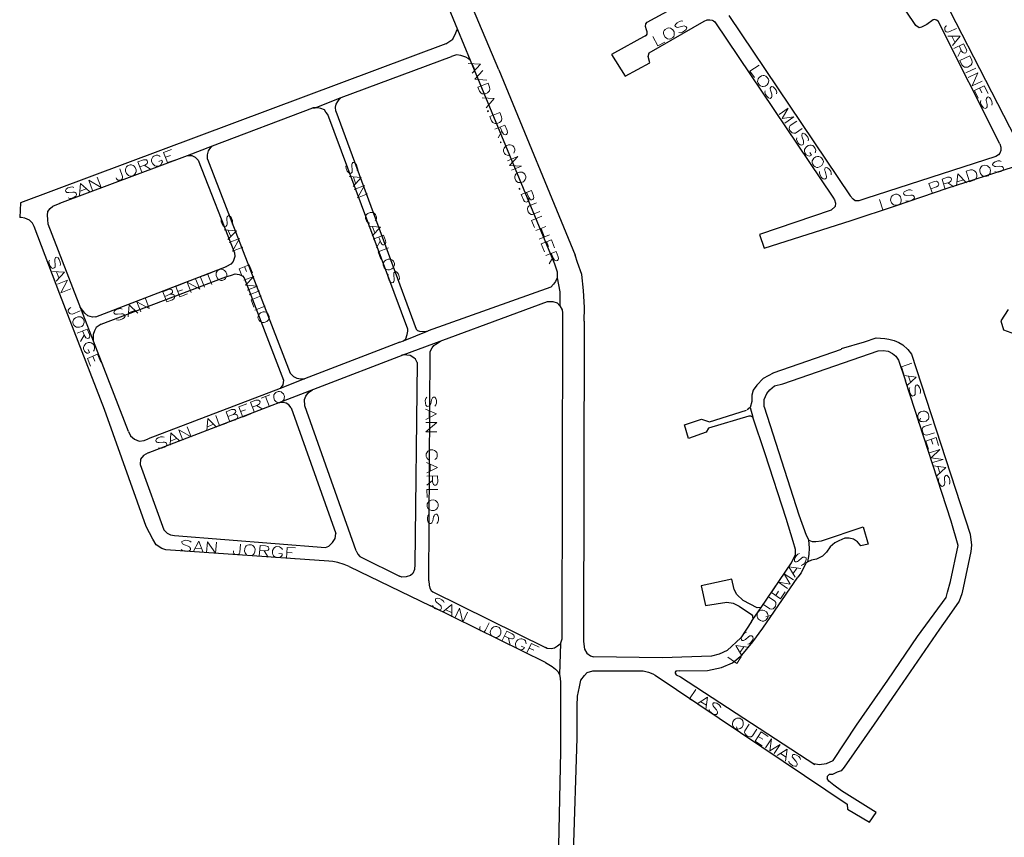
# Model space of a CAD drawing. Units: millimetres. Extents: x 81 to 10712, y -2487 to 7603.
# Drawn here: x 4875 to 5325, y 1659 to 2033 of the extents above; entities that cross this region are included whole.
import ezdxf

# ---------------------------------------------------------------- set-up
doc = ezdxf.new("R2010")
doc.units = ezdxf.units.MM
doc.layers.add('CAMINO_PRINCIPAL', color=2, linetype='Continuous', lineweight=25)
doc.layers.add('TOPONIMIA', color=8, linetype='Continuous', lineweight=9)

msp = doc.modelspace()

# ---------------------------------------------------------------- linework, layer by layer
at = {"layer": 'CAMINO_PRINCIPAL'}
for points in [[(5054.36, 2079.22), (5075.22, 2028.36)], [(5330.65, 1978.23), (5286.9, 2063.53), (5279.05, 2079.96)], [(5323.45, 1976.02), (5295.2, 2032.05), (5294.47, 2032.6), (5293.54, 2032.88), (5292.9, 2032.79), (5289.94, 2030.66), (5287.54, 2029.37), (5286.53, 2029.1), (5284.96, 2030.2), (5262.52, 2063.53), (5262.52, 2065.74), (5272.49, 2071.56)], [(5094.24, 2009.8), (5075.87, 2053.37)], [(5161.35, 2025.22), (5161.81, 2025.68), (5161.99, 2026.23), (5161.99, 2027.16), (5161.81, 2028.17), (5161.35, 2029.74), (5161.44, 2030.94), (5162.09, 2031.59), (5186, 2044.79), (5187.75, 2044.97), (5188.95, 2044.97), (5190.24, 2043.4), (5191.72, 2042.76), (5192.74, 2042.94)], [(5162.92, 2017.65), (5188.12, 2032.14)], [(5188.12, 2032.14), (5189.5, 2032.7), (5190.7, 2032.7), (5191.72, 2032.51), (5192.46, 2032.23), (5193.01, 2031.77)], [(5192.46, 2032.23), (5193.01, 2031.77), (5246.92, 1951.55)], [(5199.38, 2034.73), (5254.86, 1952.2)], [(5069.96, 2021.8), (5073.1, 2023.83), (5074.57, 2026.7), (5074.85, 2027.53), (5075.22, 2028.36)], [(5075.22, 2028.36), (5081.13, 2014.33)], [(5161.81, 2025.68), (5145.66, 2016.82)], [(5069.96, 2021.8), (4875.36, 1948.97)], [(4893.36, 1948.87), (4951.7, 1970.66), (4963.24, 1975.09), (5009.12, 1992.45), (5010.14, 1992.45), (5022.05, 1997.25), (5072.54, 2015.89)], [(5081.13, 2014.33), (5080.2, 2014.97), (5079.1, 2015.71), (5076.88, 2016.45), (5074.76, 2016.73), (5072.54, 2015.89)], [(5081.13, 2014.33), (5119.72, 1921.09)], [(5145.66, 2016.82), (5151.93, 2006.94), (5163.29, 2013.03), (5162.46, 2015.89), (5162.92, 2017.65)], [(5094.24, 2009.8), (5129.13, 1925.06)], [(5019.65, 1990.97), (5019.46, 1992.72), (5019.74, 1994.2), (5020.48, 1995.4), (5021.22, 1996.23), (5022.05, 1997.25)], [(5015.95, 1989.4), (5015.12, 1990.42), (5014.39, 1991.52), (5012.72, 1992.17), (5011.34, 1992.45), (5010.14, 1992.45), (5009.12, 1992.45)], [(5019.65, 1990.97), (5056.39, 1891.27), (5057.03, 1890.53), (5057.96, 1890.26), (5060.17, 1890.07), (5061.83, 1890.44)], [(5050.57, 1885.92), (5051.59, 1886.84), (5052.23, 1888.69), (5052.6, 1890.26), (5052.51, 1891.18), (5015.95, 1989.4)], [(4960.94, 1969), (4960.84, 1970.94), (4961.3, 1972.78), (4962.41, 1974.26), (4963.24, 1975.09)], [(5323.45, 1976.02), (5323.82, 1974.45), (5323.91, 1972.97), (5323.36, 1971.77), (5322.81, 1970.94), (5321.51, 1970.2), (5262.06, 1950.91), (5258.92, 1949.98), (5257.17, 1949.98), (5256.25, 1950.63), (5254.86, 1952.2)], [(4951.7, 1970.66), (4953.73, 1970.66), (4955.3, 1969.92), (4956.6, 1968.45), (4973.21, 1926.17)], [(4960.94, 1969), (4998.78, 1871.05)], [(5255.42, 1940.94), (5275.73, 1947.58), (5299.27, 1955.71), (5329.64, 1965.49)], [(5246.92, 1951.55), (5247.75, 1950.44), (5248.22, 1948.78), (5248.03, 1947.31), (5246.28, 1945.64), (5213.41, 1934.47), (5215.63, 1928.2), (5255.42, 1940.94)], [(4875.36, 1948.97), (4874.99, 1942.32)], [(4924.75, 1844.38), (4888.01, 1939.18), (4887.82, 1941.4), (4887.64, 1943.43), (4887.82, 1945), (4888.93, 1946.38), (4890.22, 1947.49), (4893.45, 1948.87)], [(4881.55, 1938.17), (4880.81, 1939.74), (4879.42, 1941.03), (4877.39, 1942.04), (4875.73, 1942.32), (4874.99, 1942.32)], [(4932.87, 1800.99), (4913.76, 1854.53), (4893.36, 1907.15), (4881.55, 1938.17)], [(4973.21, 1926.17), (4973.49, 1924.5), (4972.66, 1922.1), (4971.64, 1921), (4969.61, 1919.8), (4969.34, 1919.7)], [(5133.29, 1894.87), (5133.38, 1901.06), (5132.92, 1908.9), (5132.09, 1916.29), (5130.24, 1921.64), (5129.13, 1925.06)], [(4909.89, 1896.9), (4969.61, 1919.8)], [(5119.72, 1921.09), (5120.82, 1917.4), (5120.82, 1914.72), (5120.08, 1913.06), (5119.25, 1911.76), (5117.96, 1910.47)], [(4912.29, 1893.49), (4969.34, 1915.18)], [(4969.34, 1915.18), (4971.92, 1915.92), (4973.58, 1916.47), (4975.43, 1916.29), (4976.91, 1915.64), (4977.74, 1914.72)], [(4977.74, 1914.72), (4995.74, 1867.82), (4995.37, 1865.79), (4994.08, 1864.13)], [(5120.82, 1914.72), (5122.12, 1908.35), (5122.12, 1901.89)], [(5117.96, 1910.47), (5061.83, 1890.44)], [(4909.89, 1896.9), (4908.32, 1896.63), (4906.19, 1897.27), (4904.72, 1898.47), (4902.69, 1901.24)], [(4933.8, 1834.59), (5050.48, 1879.45), (5116.39, 1903.83)], [(5116.39, 1903.83), (5118.88, 1903.83), (5120.92, 1903.27), (5122.12, 1901.89), (5123.13, 1900.04), (5123.32, 1898.66), (5123.32, 1895.79)], [(5327.14, 1900.13), (5323.91, 1894.96), (5325.11, 1890.9), (5330.1, 1889.06), (5331.94, 1888.87), (5340.53, 1891.64), (5341.27, 1892.75), (5339.88, 1897.73), (5360.75, 1904.66)], [(4912.29, 1893.49), (4909.98, 1891.92), (4909.15, 1890.44), (4908.59, 1888.78), (4908.59, 1886.19)], [(5123.32, 1895.79), (5122.95, 1749.38)], [(5133.29, 1894.87), (5132.92, 1748.28)], [(5048.91, 1885.27), (5050.57, 1885.92), (5061.83, 1890.44)], [(5048.91, 1885.27), (5005.25, 1868.47), (4994.08, 1864.13), (4933.7, 1841.05)], [(5062.85, 1881.02), (5063.68, 1882.59), (5064.51, 1883.7), (5065.34, 1884.35), (5067.47, 1885.73)], [(5250.99, 1882.32), (5261.42, 1885.36), (5266.77, 1887.21), (5270.74, 1886.93), (5272.59, 1886.66), (5275.08, 1886.01), (5277.2, 1885.09), (5278.96, 1883.98), (5281.36, 1881.85), (5282.93, 1879.73)], [(5056.76, 1875.95), (5056.02, 1877.42), (5055.28, 1878.16), (5053.62, 1879.18), (5052.05, 1879.36), (5050.48, 1879.45), (5049.46, 1879.09)], [(5062.11, 1776.06), (5062.85, 1881.02)], [(5215.63, 1855.73), (5215.54, 1858.96), (5216.74, 1861.73), (5218.12, 1863.48), (5220.34, 1865.24), (5224.12, 1866.25), (5267.69, 1881.3)], [(5219.69, 1871.24), (5250.89, 1882.13)], [(5282.93, 1879.73), (5309.88, 1797.39), (5310.44, 1792.4), (5310.16, 1789.45), (5306.65, 1772.83), (5306, 1770.16), (5304.71, 1766.74), (5300.28, 1760.19), (5295.76, 1753.91), (5275.63, 1724.74), (5265.94, 1710.52), (5252.19, 1690.86), (5250.8, 1689.1), (5248.95, 1688.55), (5246.83, 1687.53), (5245.26, 1687.44), (5244.43, 1686.52), (5244.43, 1685.69)], [(5267.69, 1881.3), (5270.09, 1881.39), (5272.31, 1881.21), (5274.25, 1880.1), (5275.82, 1878.9), (5277.02, 1876.96), (5280.16, 1867.55)], [(5056.76, 1875.95), (5055.83, 1783.54)], [(4998.78, 1871.05), (5000.26, 1869.58), (5001.74, 1868.84), (5003.58, 1868.47), (5005.25, 1868.47)], [(5219.69, 1871.05), (5215.17, 1868.65), (5212.21, 1865.52), (5210.55, 1863.3), (5210, 1861.08), (5210, 1858.13), (5209.17, 1855.36), (5207.78, 1854.35)], [(5238.25, 1692.43), (5240.74, 1691.97), (5244.06, 1692.52), (5247.11, 1693.81), (5257.82, 1709.97), (5272.22, 1730.64), (5285.79, 1750.58), (5298.8, 1768.49), (5299.45, 1770.89), (5300.84, 1775.79), (5304.34, 1792.22), (5301.11, 1803.3), (5280.16, 1867.55)], [(5005.43, 1856.1), (5005.34, 1858.96), (5005.89, 1860.53), (5007.09, 1862.19), (5008.94, 1863.48)], [(4999.25, 1855.18), (4998.14, 1856.65), (4996.85, 1857.3), (4995.46, 1857.67), (4993.34, 1857.48)], [(5028.97, 1789.82), (5005.43, 1856.1)], [(4999.25, 1855.18), (5019.55, 1797.66)], [(5209.81, 1757.51), (5210.37, 1758.43), (5214.15, 1763.88), (5228.09, 1784.37), (5229.85, 1788.06), (5229.85, 1790.46), (5228.83, 1794.06), (5225.69, 1804.59), (5216.09, 1834.13), (5210.46, 1851.02), (5209.54, 1851.39), (5208.52, 1851.39), (5190.06, 1845.85), (5189.04, 1844.01), (5180.92, 1841.24), (5179.17, 1847.42), (5186.92, 1850.01), (5190.61, 1848.81), (5207.51, 1854.16)], [(5209.17, 1855.36), (5210.46, 1851.02)], [(5215.63, 1855.73), (5231.51, 1806.34), (5234.83, 1797.02), (5236.03, 1794.62), (5237.6, 1794.06), (5239.17, 1794.06), (5241.75, 1794.43), (5260.86, 1800.8), (5263.17, 1792.86), (5259.85, 1792.03), (5258.28, 1793.88), (5256.43, 1795.08), (5254.49, 1795.63), (5252.46, 1795.63), (5249.69, 1794.43), (5247.94, 1793.42), (5245.72, 1791.66), (5244.15, 1789.26), (5242.22, 1787.33), (5239.45, 1785.94), (5237.23, 1785.48), (5235.48, 1784.74), (5234.65, 1784.09), (5232.43, 1779.76), (5231.05, 1777.82)], [(4924.75, 1844.38), (4925.76, 1842.34), (4927.52, 1840.87), (4929.64, 1840.04), (4931.86, 1840.22), (4933.7, 1841.05)], [(4933.8, 1834.59), (4931.58, 1833.48), (4930.29, 1831.73), (4930.1, 1829.33), (4940.9, 1799.42), (4942.47, 1797.94), (4943.95, 1797.11), (4945.8, 1796.83)], [(4941.83, 1790.19), (4940.07, 1790.83), (4937.49, 1792.5), (4935.92, 1795.17), (4932.87, 1800.99)], [(5014.85, 1791.39), (5016.42, 1791.94), (5018.17, 1793.6), (5019.37, 1795.45), (5019.55, 1797.66)], [(4945.8, 1796.83), (5014.85, 1791.39)], [(5235.48, 1784.74), (5236.22, 1788.06), (5236.31, 1791.11), (5236.03, 1794.62)], [(5025.74, 1782.62), (5023.43, 1783.54), (5020.57, 1784.46), (5018.26, 1784.93), (5016.42, 1785.11), (4941.83, 1790.19)], [(5028.97, 1789.82), (5029.71, 1788.25), (5030.63, 1787.23), (5031.46, 1786.77)], [(5031.46, 1786.77), (5048.73, 1778.28)], [(5025.74, 1782.62), (5062.94, 1764.62)], [(5055.83, 1783.54), (5055.65, 1781.33), (5054.91, 1779.39), (5053.8, 1778.46), (5051.77, 1777.91), (5049.83, 1777.82), (5048.73, 1778.28)], [(5062.11, 1776.06), (5062.3, 1774.12), (5062.67, 1772.74), (5063.22, 1771.72), (5063.96, 1770.99)], [(5176.77, 1734.89), (5189.69, 1735.08), (5196.06, 1736.46), (5201.04, 1738.58), (5205.29, 1742), (5210.37, 1748.09), (5214.89, 1754.46), (5231.05, 1777.82)], [(5214.15, 1763.88), (5212.4, 1763.79), (5206.03, 1767.11), (5203.07, 1769.79), (5201.87, 1772.09), (5200.86, 1776.8), (5186.74, 1773.76), (5188.67, 1764.8), (5198.55, 1766.28), (5201.32, 1765.82), (5204.18, 1764.43), (5209.72, 1760.74), (5210.18, 1760.09), (5210.37, 1758.43)], [(5063.96, 1770.99), (5115.47, 1745.51)], [(5115.47, 1738.77), (5062.94, 1764.62)], [(5209.81, 1757.51), (5204.92, 1749.94), (5198.64, 1744.21), (5195.04, 1742.55), (5191.54, 1741.63), (5168.92, 1740.8)], [(5122.95, 1749.38), (5122.21, 1747.17), (5121.01, 1746.15), (5119.62, 1745.32), (5118.15, 1744.95), (5116.3, 1745.05), (5115.47, 1745.51)], [(5132.92, 1748.28), (5133.38, 1744.86), (5134.49, 1742.92), (5136.15, 1741.72), (5137.44, 1741.26)], [(5122.39, 1747.45), (5121.93, 1733.23)], [(5115.47, 1738.77), (5118.52, 1736.92), (5120.18, 1735.72), (5121.19, 1734.61), (5121.93, 1733.23), (5122.3, 1731.57), (5122.39, 1729.63)], [(5168.92, 1740.8), (5137.44, 1741.26)], [(5130.05, 1715.6), (5129.96, 1718.92), (5130.15, 1723.35), (5131.07, 1727.6), (5131.72, 1730.64), (5133.38, 1732.77), (5134.67, 1734.06), (5137.25, 1734.89)], [(5137.25, 1734.89), (5160.24, 1734.89)], [(5160.24, 1734.89), (5162.64, 1734.25), (5164.58, 1733.6), (5165.78, 1732.95)], [(5176.77, 1734.89), (5175.57, 1734.8), (5175.1, 1734.71), (5174.92, 1734.34), (5174.92, 1733.78), (5175.29, 1733.14), (5177.32, 1732.12)], [(5165.78, 1732.95), (5253.48, 1673.96)], [(5177.32, 1732.12), (5238.8, 1692.06)], [(5122.39, 1729.63), (5122.39, 1698.06), (5121.47, 1654.86), (5121.47, 1636.3), (5122.48, 1625.22), (5125.62, 1598.08), (5130.15, 1579.99), (5137.16, 1552.94), (5140.86, 1537.8), (5146.39, 1524.78), (5151.38, 1516.75), (5157.93, 1507.71), (5165.96, 1500.14), (5176.03, 1493.12), (5189.04, 1484.07), (5197.17, 1478.07), (5214.24, 1459.98), (5235.38, 1436.9), (5244.43, 1426.38), (5252.46, 1412.25), (5269.17, 1360.1), (5273.69, 1342.46), (5279.79, 1316.89)], [(5187.75, 1526.26), (5167.44, 1512.51), (5166.61, 1511.21), (5166.61, 1509.65), (5166.8, 1509.37), (5166.33, 1509.74), (5162.18, 1513.89), (5160.79, 1515.28), (5155.26, 1523.77), (5149.72, 1535.31), (5142.33, 1559.4), (5135.32, 1590.05), (5131.44, 1612.11), (5129.41, 1631.78), (5128.39, 1651.35), (5130.05, 1704.06), (5130.05, 1715.6)], [(5253.48, 1673.96), (5253.66, 1671.66), (5263.72, 1665.66), (5266.77, 1670.09), (5250.89, 1679.96), (5247.48, 1682.55), (5245.17, 1684.49), (5244.43, 1685.69)]]:
    msp.add_lwpolyline(points, dxfattribs=at)
at = {"layer": 'TOPONIMIA'}
for points in [[(5178.43, 2032.14), (5177.69, 2032.23), (5176.77, 2031.96), (5175.75, 2031.4), (5175.1, 2030.76), (5174.73, 2030.11), (5175.01, 2029.65), (5175.47, 2029.37), (5175.84, 2029.28), (5176.49, 2029.37), (5178.33, 2029.83), (5178.98, 2029.93), (5179.35, 2029.83), (5179.81, 2029.65), (5180.18, 2029), (5179.9, 2028.26), (5179.17, 2027.62), (5178.15, 2027.06), (5177.32, 2026.79), (5176.49, 2026.97)], [(5170.3, 2028.36), (5169.84, 2027.9), (5169.56, 2027.16), (5169.56, 2026.6), (5169.66, 2025.86), (5170.21, 2024.76), (5170.86, 2024.3), (5171.32, 2024.02), (5172.06, 2023.93), (5172.7, 2024.02), (5173.72, 2024.57), (5174.18, 2025.03), (5174.46, 2025.77), (5174.46, 2026.33), (5174.36, 2027.16), (5173.81, 2028.17), (5173.16, 2028.63), (5172.7, 2028.91), (5171.96, 2029), (5171.32, 2028.91), (5170.3, 2028.36)], [(5303.51, 2028.82), (5300.1, 2027.16), (5299.27, 2027.06), (5298.9, 2027.25), (5298.43, 2027.71), (5298.16, 2028.17), (5298.16, 2028.82), (5298.25, 2029.19), (5298.71, 2029.83), (5299.17, 2030.02)], [(5164.58, 2025.13), (5166.98, 2020.79), (5170.12, 2022.54)], [(5299.63, 2025.31), (5305.17, 2025.31), (5301.76, 2020.97)], [(5301.48, 2025.22), (5302.87, 2022.54)], [(5302.4, 2019.68), (5306.84, 2021.8), (5308.04, 2019.4), (5308.22, 2018.57), (5308.13, 2018.2), (5307.85, 2017.65), (5307.39, 2017.46), (5306.84, 2017.56), (5306.47, 2017.74), (5305.91, 2018.39), (5304.71, 2020.79)], [(5305.64, 2018.94), (5304.16, 2015.89)], [(5305.08, 2014.05), (5309.6, 2016.26), (5310.53, 2014.33), (5310.71, 2013.4), (5310.53, 2012.66), (5310.25, 2012.2), (5309.7, 2011.65), (5308.68, 2011.09), (5307.85, 2011.09), (5307.3, 2011.09), (5306.65, 2011.46), (5306, 2012.2), (5305.08, 2014.05)], [(5080.2, 2012.76), (5085.74, 2012.39), (5082.05, 2008.32)], [(5082.14, 2012.48), (5083.25, 2009.8)], [(5086.85, 2009.62), (5083.16, 2005.56), (5088.7, 2005.19)], [(5213.23, 2012.02), (5209.08, 2009.25), (5211.11, 2006.29)], [(5312.37, 2010.63), (5307.85, 2008.42)], [(5216.83, 2006.57), (5216.37, 2006.94), (5215.63, 2007.22), (5215.08, 2007.22), (5214.34, 2007.03), (5213.32, 2006.39), (5212.86, 2005.74), (5212.68, 2005.19), (5212.58, 2004.45), (5212.77, 2003.8), (5213.41, 2002.79), (5213.97, 2002.51), (5214.61, 2002.23), (5215.17, 2002.23), (5216, 2002.42), (5216.92, 2003.06), (5217.38, 2003.71), (5217.57, 2004.26), (5217.66, 2005), (5217.57, 2005.65), (5216.83, 2006.57)], [(5308.87, 2006.29), (5313.39, 2008.51), (5310.71, 2002.51), (5315.24, 2004.72)], [(5084.54, 2001.96), (5089.25, 2003.8), (5089.99, 2001.86), (5090.08, 2001.03), (5089.9, 2000.29), (5089.53, 1999.83), (5088.97, 1999.28), (5087.87, 1998.82), (5087.13, 1998.82), (5086.57, 1998.91), (5085.93, 1999.28), (5085.37, 2000.02), (5084.54, 2001.96)], [(5221.26, 1998.82), (5221.35, 1999.56), (5221.08, 2000.48), (5220.34, 2001.4), (5219.69, 2002.05), (5218.95, 2002.23), (5218.58, 2001.96), (5218.31, 2001.49), (5218.31, 2001.12), (5218.4, 2000.48), (5219.04, 1998.72), (5219.14, 1998.08), (5219.14, 1997.71), (5218.86, 1997.25), (5218.31, 1996.79), (5217.57, 1997.06), (5216.92, 1997.62), (5216.18, 1998.63), (5215.91, 1999.56), (5216, 2000.29)], [(5311.73, 2000.39), (5316.25, 2002.6), (5318.01, 1999.09)], [(5311.73, 2000.39), (5313.48, 1996.88)], [(5314.13, 2001.59), (5315.14, 1999.37)], [(5086.57, 1996.97), (5092.11, 1996.69), (5088.33, 1992.54)], [(5088.42, 1996.79), (5089.62, 1994.02)], [(5319.76, 1993.74), (5319.94, 1994.48), (5319.76, 1995.4), (5319.3, 1996.42), (5318.65, 1997.15), (5318.01, 1997.43), (5317.54, 1997.25), (5317.27, 1996.79), (5317.17, 1996.42), (5317.17, 1995.77), (5317.54, 1993.92), (5317.64, 1993.28), (5317.54, 1992.91), (5317.27, 1992.45), (5316.62, 1992.17), (5315.88, 1992.45), (5315.33, 1993.19), (5314.77, 1994.2), (5314.59, 1995.12), (5314.77, 1995.86)], [(5089.44, 1991.06), (5089.16, 1991.25), (5089.07, 1990.97), (5089.34, 1990.69), (5089.44, 1991.06)], [(5222.37, 1989.49), (5226.52, 1992.26), (5223.75, 1987.55), (5229.2, 1988.39), (5225.05, 1985.52)], [(5090.08, 1988.48), (5094.7, 1990.32), (5095.44, 1988.39), (5095.53, 1987.46), (5095.34, 1986.72), (5095.07, 1986.26), (5094.51, 1985.71), (5093.41, 1985.25), (5092.57, 1985.34), (5092.02, 1985.43), (5091.37, 1985.8), (5090.82, 1986.54), (5090.08, 1988.48)], [(5092.39, 1982.66), (5097.01, 1984.51), (5098.02, 1982.02), (5098.11, 1981.09), (5098.02, 1980.72), (5097.65, 1980.26), (5097.28, 1980.08), (5096.73, 1980.26), (5096.36, 1980.45), (5095.81, 1981.18), (5094.79, 1983.58)], [(5230.49, 1986.35), (5227.54, 1984.42), (5227.17, 1983.77), (5227.08, 1982.94), (5227.35, 1982.11), (5227.72, 1981.65), (5228.37, 1981), (5229.11, 1980.82), (5229.85, 1980.91), (5232.89, 1982.94)], [(5095.62, 1981.74), (5093.96, 1978.78)], [(5235.75, 1977.31), (5235.85, 1978.14), (5235.48, 1978.97), (5234.83, 1979.98), (5234.18, 1980.54), (5233.45, 1980.82), (5232.98, 1980.54), (5232.8, 1979.98), (5232.8, 1979.62), (5232.89, 1978.97), (5233.54, 1977.31), (5233.63, 1976.66), (5233.63, 1976.29), (5233.35, 1975.74), (5232.8, 1975.37), (5232.06, 1975.55), (5231.32, 1976.2), (5230.68, 1977.22), (5230.4, 1978.05), (5230.49, 1978.78)], [(4942.56, 1967.43), (4940.81, 1972.05), (4944.5, 1973.43)], [(5095.25, 1976.75), (5094.98, 1976.94), (5094.88, 1976.57), (5095.16, 1976.38), (5095.25, 1976.75)], [(5100.98, 1971.68), (5101.25, 1972.14), (5101.44, 1972.88), (5101.44, 1973.52), (5101.07, 1974.63), (5100.61, 1975.09), (5099.96, 1975.46), (5099.41, 1975.55), (5098.58, 1975.55), (5097.47, 1975.09), (5096.91, 1974.54), (5096.64, 1974.08), (5096.36, 1973.34), (5096.36, 1972.69), (5096.82, 1971.58), (5097.28, 1971.12), (5097.93, 1970.75), (5098.48, 1970.66), (5099.13, 1970.94), (5098.58, 1972.32)], [(5238.89, 1971.86), (5239.08, 1972.41), (5239.17, 1973.15), (5238.98, 1973.8), (5238.34, 1974.82), (5237.78, 1975.18), (5237.05, 1975.37), (5236.49, 1975.37), (5235.75, 1975.18), (5234.74, 1974.54), (5234.37, 1973.89), (5234.09, 1973.34), (5234.09, 1972.6), (5234.18, 1971.95), (5234.83, 1971.03), (5235.38, 1970.66), (5236.12, 1970.38), (5236.68, 1970.48), (5237.23, 1970.85), (5236.4, 1972.05)], [(4930.84, 1963), (4929.09, 1967.71), (4931.67, 1968.63), (4932.59, 1968.72), (4932.96, 1968.63), (4933.33, 1968.26), (4933.52, 1967.8), (4933.43, 1967.25), (4933.24, 1966.97), (4932.5, 1966.41), (4929.92, 1965.49)], [(4939.33, 1970.2), (4938.87, 1970.57), (4938.13, 1970.85), (4937.49, 1970.85), (4936.38, 1970.38), (4935.92, 1970.01), (4935.55, 1969.37), (4935.36, 1968.81), (4935.36, 1967.98), (4935.83, 1966.88), (4936.29, 1966.32), (4936.75, 1965.95), (4937.49, 1965.77), (4938.13, 1965.77), (4939.24, 1966.14), (4939.7, 1966.6), (4940.07, 1967.25), (4940.26, 1967.8), (4939.98, 1968.45), (4938.6, 1967.89)], [(4941.64, 1969.83), (4943.95, 1970.66)], [(4942.56, 1967.43), (4946.26, 1968.72)], [(5098.21, 1968.26), (5102.82, 1970.2), (5099.04, 1966.05), (5104.58, 1965.77), (5099.96, 1963.92)], [(5241.85, 1969.65), (5241.29, 1969.92), (5240.55, 1970.2), (5240, 1970.2), (5239.26, 1970.01), (5238.25, 1969.37), (5237.88, 1968.72), (5237.6, 1968.17), (5237.6, 1967.43), (5237.69, 1966.78), (5238.34, 1965.86), (5238.89, 1965.49), (5239.63, 1965.21), (5240.18, 1965.21), (5240.92, 1965.4), (5241.94, 1966.05), (5242.31, 1966.69), (5242.58, 1967.25), (5242.68, 1967.98), (5242.49, 1968.63), (5241.85, 1969.65)], [(4920.78, 1964.57), (4922.07, 1961.06), (4922.07, 1960.23), (4921.89, 1959.95), (4921.42, 1959.49), (4920.87, 1959.31), (4920.22, 1959.31), (4919.86, 1959.4), (4919.3, 1959.95), (4919.12, 1960.41)], [(4924.38, 1965.95), (4923.92, 1965.49), (4923.55, 1964.85), (4923.46, 1964.29), (4923.36, 1963.55), (4923.83, 1962.44), (4924.29, 1961.89), (4924.75, 1961.52), (4925.49, 1961.24), (4926.13, 1961.24), (4927.24, 1961.71), (4927.7, 1962.08), (4928.07, 1962.81), (4928.26, 1963.28), (4928.26, 1964.11), (4927.89, 1965.21), (4927.33, 1965.77), (4926.87, 1966.14), (4926.13, 1966.32), (4925.49, 1966.41), (4924.38, 1965.95)], [(4931.95, 1966.23), (4934.81, 1964.48)], [(5029.34, 1963.65), (5029.62, 1964.38), (5029.43, 1965.31), (5029.06, 1966.41), (5028.51, 1967.15), (5027.86, 1967.52), (5027.4, 1967.43), (5027.03, 1966.97), (5026.94, 1966.6), (5026.94, 1965.95), (5027.12, 1964.11), (5027.12, 1963.46), (5027.03, 1963.09), (5026.66, 1962.63), (5026.02, 1962.35), (5025.37, 1962.81), (5024.82, 1963.55), (5024.35, 1964.66), (5024.26, 1965.58), (5024.54, 1966.32)], [(5246.28, 1961.8), (5246.28, 1962.54), (5246, 1963.46), (5245.35, 1964.38), (5244.62, 1965.03), (5243.88, 1965.21), (5243.51, 1965.03), (5243.32, 1964.48), (5243.23, 1964.11), (5243.42, 1963.46), (5243.97, 1961.71), (5244.15, 1961.06), (5244.06, 1960.69), (5243.88, 1960.23), (5243.32, 1959.77), (5242.58, 1960.04), (5241.85, 1960.6), (5241.2, 1961.61), (5240.92, 1962.54), (5240.92, 1963.28)], [(5309.51, 1958.66), (5307.94, 1963.46), (5309.97, 1964.11), (5310.9, 1964.11), (5311.54, 1963.83), (5312.01, 1963.55), (5312.56, 1962.91), (5312.93, 1961.8), (5312.84, 1961.06), (5312.65, 1960.51), (5312.28, 1959.86), (5311.45, 1959.31), (5309.51, 1958.66)], [(5315.33, 1965.86), (5314.87, 1965.4), (5314.41, 1964.75), (5314.31, 1964.29), (5314.22, 1963.46), (5314.59, 1962.35), (5315.05, 1961.8), (5315.51, 1961.43), (5316.25, 1961.15), (5316.9, 1961.06), (5318.01, 1961.43), (5318.47, 1961.89), (5318.93, 1962.54), (5319.02, 1963.09), (5319.11, 1963.83), (5318.74, 1964.94), (5318.28, 1965.49), (5317.82, 1965.86), (5317.08, 1966.14), (5316.44, 1966.23), (5315.33, 1965.86)], [(5324.01, 1967.89), (5323.36, 1968.17), (5322.44, 1968.17), (5321.24, 1967.8), (5320.5, 1967.25), (5320.04, 1966.6), (5320.22, 1966.14), (5320.68, 1965.86), (5321.05, 1965.68), (5321.61, 1965.68), (5323.45, 1965.77), (5324.1, 1965.68), (5324.47, 1965.58), (5324.93, 1965.21), (5325.11, 1964.57), (5324.74, 1963.92), (5323.91, 1963.37), (5322.81, 1963), (5321.88, 1963), (5321.14, 1963.28)], [(4908.32, 1954.6), (4906.56, 1959.31), (4912.19, 1956.08), (4910.44, 1960.78)], [(5025.74, 1961.06), (5031.28, 1960.6), (5027.49, 1956.54)], [(5027.68, 1960.78), (5028.69, 1958.01)], [(5106.05, 1962.17), (5105.59, 1962.63), (5104.94, 1963), (5104.39, 1963.09), (5103.65, 1963.09), (5102.54, 1962.63), (5101.99, 1962.08), (5101.62, 1961.71), (5101.44, 1960.97), (5101.44, 1960.32), (5101.9, 1959.21), (5102.27, 1958.75), (5103.01, 1958.38), (5103.56, 1958.29), (5104.3, 1958.29), (5105.41, 1958.66), (5105.96, 1959.21), (5106.24, 1959.68), (5106.51, 1960.41), (5106.51, 1961.06), (5106.05, 1962.17)], [(5298.43, 1955.15), (5296.96, 1959.86), (5299.45, 1960.69), (5300.37, 1960.78), (5300.74, 1960.6), (5301.2, 1960.23), (5301.3, 1959.77), (5301.2, 1959.21), (5301.02, 1958.94), (5300.19, 1958.38), (5297.7, 1957.64)], [(5303.6, 1956.72), (5304.25, 1962.26), (5308.13, 1958.2)], [(5303.88, 1958.66), (5306.74, 1959.58)], [(4899.82, 1956.08), (4899.08, 1956.26), (4898.16, 1956.17), (4897.05, 1955.8), (4896.32, 1955.24), (4895.95, 1954.6), (4896.04, 1954.14), (4896.5, 1953.77), (4896.87, 1953.68), (4897.52, 1953.68), (4899.36, 1953.86), (4900.01, 1953.86), (4900.38, 1953.68), (4900.84, 1953.4), (4901.02, 1952.66), (4900.65, 1952.01), (4899.92, 1951.55), (4898.81, 1951.09), (4897.88, 1951), (4897.15, 1951.27)], [(4902.41, 1952.48), (4902.87, 1957.92), (4906.93, 1954.14)], [(4902.69, 1954.32), (4905.45, 1955.34)], [(5028.05, 1955.15), (5032.66, 1957), (5029.52, 1951.27), (5034.14, 1953.12)], [(5103.84, 1955.52), (5103.56, 1955.71), (5103.47, 1955.34), (5103.74, 1955.15), (5103.84, 1955.52)], [(5283.3, 1954.69), (5282.56, 1954.97), (5281.63, 1954.88), (5280.53, 1954.51), (5279.7, 1954.04), (5279.33, 1953.4), (5279.42, 1952.94), (5279.88, 1952.57), (5280.25, 1952.48), (5280.9, 1952.38), (5282.74, 1952.48), (5283.39, 1952.48), (5283.76, 1952.29), (5284.13, 1951.92), (5284.4, 1951.27), (5283.94, 1950.63), (5283.2, 1950.17), (5282.1, 1949.8), (5281.17, 1949.71), (5280.43, 1949.98)], [(5292.53, 1953.21), (5290.96, 1957.92), (5293.54, 1958.75), (5294.47, 1958.84), (5294.83, 1958.66), (5295.2, 1958.29), (5295.48, 1957.64), (5295.3, 1957.09), (5295.11, 1956.81), (5294.37, 1956.26), (5291.79, 1955.43)], [(5299.63, 1958.2), (5302.4, 1956.35)], [(5107.9, 1951.37), (5107.99, 1950.44), (5107.9, 1950.07), (5107.53, 1949.61), (5106.88, 1949.34), (5106.33, 1949.43), (5105.96, 1949.61), (5105.41, 1950.35), (5104.39, 1952.84), (5109.1, 1954.69), (5110.02, 1952.2), (5110.21, 1951.27), (5110.11, 1950.91), (5109.75, 1950.54), (5109.28, 1950.35), (5108.73, 1950.44), (5108.45, 1950.63), (5107.9, 1951.37), (5106.88, 1953.86)], [(5268.34, 1950.54), (5269.91, 1945.83), (5273.33, 1946.94)], [(5274.53, 1952.57), (5274.06, 1952.2), (5273.69, 1951.55), (5273.51, 1951), (5273.42, 1950.26), (5273.79, 1949.06), (5274.34, 1948.51), (5274.8, 1948.14), (5275.45, 1947.86), (5276.09, 1947.86), (5277.2, 1948.23), (5277.76, 1948.6), (5278.13, 1949.24), (5278.31, 1949.8), (5278.31, 1950.54), (5277.94, 1951.74), (5277.48, 1952.29), (5277.02, 1952.66), (5276.37, 1952.94), (5275.73, 1952.94), (5274.53, 1952.57)], [(5111.41, 1948.97), (5108.08, 1947.58), (5107.53, 1947.03), (5107.35, 1946.29), (5107.44, 1945.37), (5107.62, 1944.81), (5108.18, 1944.07), (5108.91, 1943.71), (5109.65, 1943.71), (5112.98, 1945.09)], [(4972.2, 1939.27), (4972.38, 1940.01), (4972.29, 1940.94), (4971.83, 1942.04), (4971.37, 1942.78), (4970.63, 1943.15), (4970.26, 1942.97), (4969.89, 1942.6), (4969.8, 1942.23), (4969.8, 1941.58), (4969.98, 1939.74), (4969.98, 1939.09), (4969.8, 1938.72), (4969.52, 1938.26), (4968.87, 1937.98), (4968.14, 1938.35), (4967.67, 1939.18), (4967.21, 1940.29), (4967.12, 1941.21), (4967.3, 1941.86)], [(5037.65, 1940.75), (5038.02, 1941.12), (5038.2, 1941.86), (5038.2, 1942.51), (5037.83, 1943.61), (5037.37, 1944.07), (5036.72, 1944.54), (5036.17, 1944.63), (5035.34, 1944.63), (5034.23, 1944.17), (5033.68, 1943.71), (5033.4, 1943.24), (5033.12, 1942.51), (5033.12, 1941.86), (5033.59, 1940.75), (5033.96, 1940.29), (5034.6, 1939.92), (5035.16, 1939.74)], [(5113.9, 1942.87), (5109.19, 1940.94), (5110.58, 1937.7)], [(5034.51, 1938.26), (5040.05, 1937.8), (5036.26, 1933.83)], [(5036.36, 1937.98), (5037.46, 1935.21)], [(5115.75, 1938.17), (5111.13, 1936.32)], [(5113.53, 1937.24), (5115.1, 1933.37)], [(4968.6, 1936.6), (4974.14, 1936.23), (4970.26, 1932.17)], [(4970.44, 1936.41), (4971.55, 1933.64)], [(4970.81, 1930.78), (4975.52, 1932.63), (4972.29, 1926.9), (4977, 1928.75)], [(5036.72, 1932.44), (5041.43, 1934.2), (5042.36, 1931.7), (5042.45, 1930.78), (5042.36, 1930.41), (5041.99, 1929.95), (5041.62, 1929.77), (5041.06, 1929.86), (5040.69, 1930.14), (5040.14, 1930.87), (5039.22, 1933.37)], [(5117.32, 1934.29), (5112.7, 1932.44)], [(5039.96, 1931.43), (5038.2, 1928.47)], [(5043.65, 1928.38), (5039.03, 1926.53), (5040.23, 1923.21)], [(5113.53, 1930.23), (5118.24, 1932.07), (5119.62, 1928.47)], [(5113.53, 1930.23), (5115.01, 1926.63)], [(5116.02, 1931.24), (5116.85, 1929.03)], [(4893.45, 1920.26), (4893.64, 1921), (4893.55, 1921.92), (4893.08, 1923.03), (4892.53, 1923.77), (4891.88, 1924.13), (4891.42, 1923.95), (4891.15, 1923.49), (4891.05, 1923.12), (4891.05, 1922.47), (4891.24, 1920.63), (4891.24, 1919.98), (4891.15, 1919.61), (4890.78, 1919.24), (4890.13, 1918.97), (4889.48, 1919.33), (4888.93, 1920.07), (4888.47, 1921.18), (4888.38, 1922.1), (4888.56, 1922.84)], [(5115.65, 1924.97), (5120.36, 1926.81), (5121.28, 1924.32), (5121.47, 1923.49), (5121.28, 1923.12), (5121.01, 1922.66), (5120.55, 1922.47), (5119.99, 1922.57), (5119.72, 1922.75), (5119.16, 1923.49), (5118.15, 1925.98)], [(5118.88, 1924.04), (5117.22, 1921.09)], [(4975.43, 1918.87), (4980.04, 1920.63), (4981.43, 1917.03)], [(4977.83, 1919.8), (4978.75, 1917.58)], [(5046.05, 1922.29), (5045.59, 1922.75), (5044.94, 1923.12), (5044.39, 1923.21), (5043.56, 1923.21), (5042.45, 1922.84), (5041.89, 1922.29), (5041.62, 1921.83), (5041.34, 1921.09), (5041.34, 1920.44), (5041.8, 1919.33), (5042.17, 1918.87), (5042.82, 1918.5), (5043.37, 1918.41), (5044.2, 1918.32), (5045.31, 1918.78), (5045.86, 1919.33), (5046.23, 1919.8), (5046.42, 1920.53), (5046.42, 1921.18), (5046.05, 1922.29)], [(4889.95, 1917.58), (4895.48, 1917.21), (4891.7, 1913.15)], [(4891.79, 1917.4), (4892.9, 1914.63)], [(4957.7, 1915), (4959.55, 1910.38)], [(4959.09, 1915.55), (4963.06, 1917.12)], [(4961.03, 1916.29), (4962.87, 1911.67)], [(4965.83, 1918.13), (4965.37, 1917.67), (4964.9, 1917.03), (4964.81, 1916.47), (4964.81, 1915.73), (4965.27, 1914.63), (4965.74, 1914.07), (4966.2, 1913.7), (4966.94, 1913.52), (4967.58, 1913.52), (4968.69, 1913.89), (4969.15, 1914.35), (4969.52, 1915), (4969.71, 1915.55), (4969.71, 1916.38), (4969.24, 1917.49), (4968.69, 1918.04), (4968.23, 1918.32), (4967.58, 1918.6), (4966.94, 1918.6), (4965.83, 1918.13)], [(4975.43, 1918.87), (4976.81, 1915.27)], [(4977.46, 1913.61), (4982.08, 1915.36), (4978.29, 1911.4), (4983.83, 1910.93), (4979.12, 1909.09)], [(5048.54, 1913.7), (5048.73, 1914.35), (5048.63, 1915.27), (5048.26, 1916.38), (5047.71, 1917.12), (5047.06, 1917.58), (5046.6, 1917.4), (5046.23, 1916.93), (5046.14, 1916.56), (5046.14, 1915.92), (5046.33, 1914.07), (5046.33, 1913.43), (5046.23, 1913.06), (5045.86, 1912.6), (5045.22, 1912.41), (5044.57, 1912.78), (5044.02, 1913.52), (5043.56, 1914.63), (5043.46, 1915.55), (5043.74, 1916.29)], [(4892.25, 1911.76), (4896.87, 1913.61), (4893.82, 1907.89), (4898.44, 1909.73)], [(4948.2, 1905.95), (4946.35, 1910.66), (4949.95, 1912.04)], [(4953.46, 1907.98), (4951.61, 1912.69), (4957.34, 1909.55), (4955.49, 1914.16)], [(4943.86, 1907.15), (4944.78, 1907.24), (4945.15, 1907.06), (4945.61, 1906.78), (4945.89, 1906.13), (4945.8, 1905.58), (4945.61, 1905.21), (4944.87, 1904.66), (4942.38, 1903.73), (4940.53, 1908.35), (4943.03, 1909.36), (4943.95, 1909.46), (4944.32, 1909.36), (4944.78, 1909), (4944.96, 1908.53), (4944.87, 1907.98), (4944.6, 1907.7), (4943.86, 1907.15), (4941.36, 1906.13)], [(4947.18, 1908.44), (4949.49, 1909.27)], [(4948.2, 1905.95), (4951.8, 1907.33)], [(4984.66, 1908.72), (4980.04, 1906.87)], [(4985.49, 1906.5), (4980.88, 1904.66), (4982.17, 1901.33)], [(4902.59, 1899.58), (4899.08, 1898.1), (4898.25, 1898.19), (4897.98, 1898.38), (4897.52, 1898.84), (4897.24, 1899.39), (4897.24, 1899.95), (4897.42, 1900.32), (4897.98, 1900.87), (4898.35, 1901.06)], [(4924.56, 1896.81), (4925.03, 1902.35), (4928.99, 1898.56)], [(4930.38, 1899.12), (4928.63, 1903.73), (4934.26, 1900.59), (4932.5, 1905.21)], [(4987.34, 1901.79), (4982.63, 1899.95)], [(4904.07, 1895.98), (4903.61, 1896.44), (4902.96, 1896.81), (4902.41, 1896.9), (4901.58, 1896.9), (4900.47, 1896.44), (4899.92, 1895.98), (4899.64, 1895.52), (4899.36, 1894.78), (4899.36, 1894.13), (4899.82, 1893.02), (4900.29, 1892.56), (4900.93, 1892.19), (4901.49, 1892.1), (4902.32, 1892.1), (4903.42, 1892.47), (4903.98, 1893.02), (4904.25, 1893.49), (4904.44, 1894.23), (4904.44, 1894.87), (4904.07, 1895.98)], [(4921.89, 1900.41), (4921.24, 1900.59), (4920.32, 1900.5), (4919.21, 1900.13), (4918.38, 1899.58), (4918.01, 1898.84), (4918.19, 1898.47), (4918.66, 1898.1), (4919.02, 1898.01), (4919.67, 1898.01), (4921.52, 1898.19), (4922.16, 1898.19), (4922.53, 1898.1), (4922.99, 1897.73), (4923.18, 1897.09), (4922.81, 1896.44), (4922.07, 1895.89), (4920.96, 1895.43), (4920.04, 1895.33), (4919.3, 1895.52)], [(4924.84, 1898.66), (4927.61, 1899.76)], [(4988.72, 1898.1), (4988.26, 1898.66), (4987.61, 1899.03), (4987.06, 1899.12), (4986.32, 1899.12), (4985.21, 1898.66), (4984.66, 1898.19), (4984.29, 1897.73), (4984.11, 1896.99), (4984.01, 1896.35), (4984.48, 1895.24), (4984.94, 1894.78), (4985.58, 1894.41), (4986.14, 1894.32), (4986.88, 1894.23), (4987.98, 1894.69), (4988.54, 1895.24), (4988.91, 1895.7), (4989.18, 1896.35), (4989.18, 1896.99), (4988.72, 1898.1)], [(4901.3, 1889.42), (4905.92, 1891.27), (4906.93, 1888.78), (4907.02, 1887.86), (4906.93, 1887.49), (4906.65, 1887.02), (4906.19, 1886.93), (4905.64, 1887.02), (4905.27, 1887.21), (4904.72, 1887.95), (4903.7, 1890.44)], [(4904.53, 1888.5), (4902.87, 1885.55)], [(4908.69, 1881.21), (4909.05, 1881.67), (4909.24, 1882.41), (4909.24, 1883.06), (4908.87, 1884.07), (4908.41, 1884.53), (4907.76, 1884.99), (4907.21, 1885.09), (4906.38, 1885.09), (4905.27, 1884.62), (4904.72, 1884.07), (4904.44, 1883.61), (4904.16, 1882.87), (4904.16, 1882.22), (4904.62, 1881.12), (4905.09, 1880.65), (4905.73, 1880.29), (4906.29, 1880.19), (4906.93, 1880.47), (4906.38, 1881.85)], [(4906.01, 1877.79), (4910.62, 1879.73), (4912.1, 1876.13)], [(4908.41, 1878.81), (4909.33, 1876.59)], [(4906.01, 1877.79), (4907.39, 1874.29)], [(5283.2, 1875.58), (5278.4, 1874.01), (5279.51, 1870.59)], [(5279.7, 1870.04), (5285.14, 1869.3), (5281.17, 1865.52)], [(5281.54, 1869.67), (5282.46, 1866.9)], [(5286.9, 1861.73), (5287.17, 1862.47), (5287.08, 1863.39), (5286.71, 1864.5), (5286.25, 1865.24), (5285.6, 1865.7), (5285.14, 1865.52), (5284.77, 1865.15), (5284.68, 1864.78), (5284.59, 1864.13), (5284.68, 1862.28), (5284.68, 1861.64), (5284.59, 1861.27), (5284.22, 1860.81), (5283.48, 1860.62), (5282.83, 1861.08), (5282.37, 1861.82), (5282, 1862.93), (5281.91, 1863.85), (5282.19, 1864.59)], [(4985.49, 1859.7), (4989.37, 1861.18)], [(4987.43, 1860.44), (4989.28, 1855.73)], [(4992.14, 1862.28), (4991.68, 1861.82), (4991.31, 1861.18), (4991.21, 1860.62), (4991.21, 1859.79), (4991.58, 1858.68), (4992.14, 1858.13), (4992.6, 1857.85), (4993.34, 1857.58), (4993.98, 1857.58), (4995.09, 1858.04), (4995.55, 1858.5), (4995.92, 1859.15), (4996.01, 1859.7), (4996.11, 1860.44), (4995.65, 1861.55), (4995.09, 1862.1), (4994.63, 1862.47), (4993.89, 1862.65), (4993.25, 1862.65), (4992.14, 1862.28)], [(4977, 1851.02), (4975.24, 1855.73), (4978.84, 1857.11)], [(4982.35, 1853.05), (4980.51, 1857.76), (4983, 1858.68), (4983.92, 1858.78), (4984.29, 1858.68), (4984.75, 1858.41), (4984.94, 1857.95), (4984.84, 1857.39), (4984.66, 1857.02), (4983.83, 1856.47), (4981.34, 1855.55)], [(4983.28, 1856.28), (4986.23, 1854.62)], [(5064.88, 1855.91), (5065.34, 1856.56), (5065.62, 1857.39), (5065.62, 1858.59), (5065.34, 1859.51), (5064.88, 1860.07), (5064.33, 1860.07), (5063.87, 1859.79), (5063.68, 1859.51), (5063.4, 1858.87), (5063.03, 1857.11), (5062.76, 1856.47), (5062.57, 1856.19), (5062.02, 1855.91), (5061.37, 1855.82), (5060.82, 1856.47), (5060.63, 1857.3), (5060.54, 1858.5), (5060.82, 1859.42), (5061.28, 1860.07)], [(4964.72, 1851.67), (4966.47, 1846.96), (4969.8, 1848.25)], [(4972.75, 1852.22), (4973.67, 1852.31), (4974.04, 1852.22), (4974.51, 1851.85), (4974.78, 1851.21), (4974.69, 1850.65), (4974.41, 1850.28), (4973.67, 1849.73), (4971.18, 1848.81), (4969.43, 1853.42), (4971.92, 1854.44), (4972.84, 1854.53), (4973.21, 1854.44), (4973.67, 1854.07), (4973.86, 1853.61), (4973.67, 1853.05), (4973.49, 1852.78), (4972.75, 1852.22), (4970.26, 1851.21)], [(4976.07, 1853.51), (4978.29, 1854.35)], [(4977, 1851.02), (4980.69, 1852.41)], [(5060.63, 1854.62), (5065.71, 1852.41), (5060.73, 1849.91)], [(5062.3, 1853.79), (5062.39, 1850.84)], [(5290.59, 1852.59), (5290.22, 1853.15), (5289.57, 1853.51), (5289.02, 1853.7), (5288.28, 1853.7), (5287.08, 1853.33), (5286.53, 1852.87), (5286.16, 1852.41), (5285.88, 1851.67), (5285.88, 1851.11), (5286.25, 1849.91), (5286.62, 1849.45), (5287.26, 1848.99), (5287.82, 1848.9), (5288.56, 1848.81), (5289.76, 1849.18), (5290.31, 1849.73), (5290.68, 1850.1), (5290.96, 1850.84), (5290.96, 1851.48), (5290.59, 1852.59)], [(4960.66, 1844.74), (4961.12, 1850.28), (4965.09, 1846.41)], [(4960.94, 1846.59), (4963.7, 1847.7)], [(5060.73, 1848.44), (5065.8, 1848.53), (5060.82, 1844.28), (5065.8, 1844.28)], [(5287.08, 1850.56), (5286.25, 1848.35)], [(5292.16, 1847.79), (5288.74, 1846.68), (5288.19, 1846.22), (5287.91, 1845.48), (5288, 1844.56), (5288.19, 1844.01), (5288.65, 1843.18), (5289.3, 1842.81), (5290.03, 1842.71), (5293.45, 1843.82)], [(4943.76, 1838.19), (4944.13, 1843.73), (4948.2, 1839.94)], [(4949.58, 1840.41), (4947.73, 1845.11), (4953.46, 1841.98), (4951.61, 1846.59)], [(4941.09, 1841.79), (4940.35, 1841.98), (4939.43, 1841.88), (4938.32, 1841.42), (4937.58, 1840.96), (4937.21, 1840.22), (4937.4, 1839.85), (4937.76, 1839.48), (4938.13, 1839.39), (4938.78, 1839.39), (4940.63, 1839.58), (4941.27, 1839.58), (4941.64, 1839.39), (4942.1, 1839.11), (4942.38, 1838.47), (4942.01, 1837.73), (4941.18, 1837.27), (4940.07, 1836.81), (4939.24, 1836.71), (4938.5, 1836.9)], [(4943.95, 1840.04), (4946.72, 1841.14)], [(5289.48, 1840.04), (5294.19, 1841.61), (5295.39, 1837.91)], [(5289.48, 1840.04), (5290.68, 1836.34)], [(5291.97, 1840.87), (5292.71, 1838.56)], [(5064.88, 1831.54), (5065.34, 1831.82), (5065.8, 1832.37), (5065.99, 1833.02), (5065.99, 1834.22), (5065.8, 1834.77), (5065.25, 1835.42), (5064.79, 1835.7), (5064.05, 1835.97), (5062.85, 1835.97), (5062.2, 1835.61), (5061.74, 1835.33), (5061.28, 1834.68), (5061, 1834.13), (5061, 1832.93), (5061.28, 1832.37), (5061.74, 1831.73), (5062.2, 1831.45)], [(5291.23, 1834.68), (5295.94, 1836.16), (5291.97, 1832.37), (5297.42, 1831.64), (5292.62, 1830.16)], [(5061.1, 1830.25), (5066.08, 1827.94), (5061.19, 1825.45)], [(5062.76, 1829.42), (5062.85, 1826.37)], [(5293.08, 1828.68), (5298.62, 1827.94), (5294.56, 1824.16)], [(5295.02, 1828.41), (5295.94, 1825.54)], [(5300.37, 1820.37), (5300.56, 1821.11), (5300.56, 1822.04), (5300.19, 1823.14), (5299.63, 1823.97), (5299.08, 1824.34), (5298.62, 1824.25), (5298.25, 1823.79), (5298.07, 1823.42), (5298.07, 1822.77), (5298.16, 1820.93), (5298.07, 1820.28), (5297.97, 1819.91), (5297.6, 1819.54), (5296.96, 1819.27), (5296.31, 1819.73), (5295.76, 1820.47), (5295.39, 1821.67), (5295.39, 1822.59), (5295.67, 1823.24)], [(5061.19, 1823.97), (5066.17, 1824.07), (5066.27, 1821.39), (5065.99, 1820.56), (5065.8, 1820.19), (5065.34, 1819.91), (5064.79, 1819.91), (5064.33, 1820.19), (5064.14, 1820.47), (5063.87, 1821.39), (5063.77, 1824.07)], [(5063.87, 1821.94), (5061.28, 1819.82)], [(5066.27, 1817.88), (5061.28, 1817.79), (5061.37, 1814.19)], [(5066.45, 1811.33), (5066.17, 1811.88), (5065.71, 1812.43), (5065.16, 1812.8), (5064.51, 1813.08), (5063.31, 1812.99), (5062.57, 1812.71), (5062.11, 1812.43), (5061.65, 1811.79), (5061.37, 1811.23), (5061.47, 1810.03), (5061.65, 1809.39), (5062.2, 1808.83), (5062.67, 1808.56), (5063.4, 1808.28), (5064.6, 1808.28), (5065.25, 1808.56), (5065.71, 1808.93), (5066.17, 1809.48), (5066.45, 1810.13), (5066.45, 1811.33)], [(5065.9, 1802.37), (5066.36, 1802.93), (5066.54, 1803.85), (5066.54, 1805.05), (5066.27, 1805.97), (5065.8, 1806.53), (5065.34, 1806.53), (5064.79, 1806.25), (5064.6, 1805.88), (5064.33, 1805.33), (5063.96, 1803.48), (5063.68, 1802.93), (5063.5, 1802.65), (5063.03, 1802.28), (5062.3, 1802.28), (5061.83, 1802.93), (5061.56, 1803.76), (5061.56, 1804.96), (5061.74, 1805.88), (5062.2, 1806.43)], [(4953.37, 1793.79), (4952.81, 1794.25), (4951.98, 1794.53), (4950.78, 1794.62), (4949.86, 1794.43), (4949.21, 1794.06), (4949.21, 1793.6), (4949.49, 1793.05), (4949.77, 1792.77), (4950.32, 1792.5), (4952.07, 1791.94), (4952.63, 1791.66), (4952.9, 1791.39), (4953.18, 1790.93), (4953.09, 1790.19), (4952.53, 1789.73), (4951.61, 1789.54), (4950.41, 1789.63), (4949.49, 1790), (4948.93, 1790.46)], [(4954.29, 1789.36), (4956.97, 1794.25), (4959, 1789.08)], [(4960.47, 1788.99), (4960.84, 1793.97), (4964.63, 1788.71), (4965, 1793.7)], [(4975.98, 1792.86), (4975.71, 1789.08), (4975.34, 1788.43), (4975.06, 1788.16), (4974.41, 1787.97), (4973.86, 1788.06), (4973.31, 1788.34), (4973.03, 1788.53), (4972.75, 1789.26), (4972.75, 1789.82)], [(4955.3, 1791.02), (4958.26, 1790.83)], [(4979.86, 1792.59), (4979.21, 1792.4), (4978.57, 1792.03), (4978.29, 1791.57), (4977.92, 1790.83), (4977.83, 1789.63), (4978.11, 1788.89), (4978.38, 1788.43), (4978.94, 1787.88), (4979.49, 1787.6), (4980.69, 1787.6), (4981.34, 1787.79), (4981.89, 1788.16), (4982.26, 1788.62), (4982.63, 1789.36), (4982.72, 1790.56), (4982.44, 1791.3), (4982.17, 1791.76), (4981.61, 1792.31), (4981.06, 1792.59), (4979.86, 1792.59)], [(4984.57, 1787.33), (4984.94, 1792.31), (4987.52, 1792.13), (4988.44, 1791.76), (4988.72, 1791.57), (4989, 1791.02), (4988.91, 1790.56), (4988.63, 1790.09), (4988.35, 1789.91), (4987.43, 1789.73), (4984.75, 1789.91)], [(4986.78, 1789.73), (4988.72, 1786.96)], [(4995.18, 1790.37), (4994.91, 1790.83), (4994.35, 1791.39), (4993.8, 1791.66), (4992.6, 1791.76), (4992.05, 1791.57), (4991.4, 1791.11), (4991.03, 1790.65), (4990.66, 1790), (4990.66, 1788.8), (4990.84, 1788.06), (4991.12, 1787.51), (4991.68, 1787.05), (4992.23, 1786.77), (4993.43, 1786.68), (4994.08, 1786.86), (4994.72, 1787.33), (4995, 1787.79), (4995.09, 1788.43), (4993.61, 1788.53)], [(4997.03, 1786.4), (4997.4, 1791.39), (5001.18, 1791.11)], [(4997.21, 1789.08), (4999.61, 1788.89)], [(5231.78, 1788.53), (5231.05, 1788.34), (5230.4, 1787.69), (5229.75, 1786.77), (5229.38, 1785.85), (5229.48, 1785.11), (5229.85, 1784.83), (5230.4, 1784.83), (5230.77, 1784.93), (5231.32, 1785.29), (5232.71, 1786.49), (5233.26, 1786.86), (5233.63, 1786.96), (5234.18, 1786.96), (5234.74, 1786.59), (5234.83, 1785.76), (5234.55, 1784.93), (5233.91, 1783.91), (5233.17, 1783.36), (5232.43, 1783.08)], [(4997.03, 1786.4), (5000.91, 1786.13)], [(5226.25, 1772.56), (5222.09, 1775.42), (5227.54, 1774.59), (5224.77, 1779.29), (5228.92, 1776.52)], [(5229.75, 1777.72), (5226.89, 1782.53), (5232.34, 1781.69)], [(5228.83, 1779.48), (5230.49, 1781.88)], [(5223.01, 1767.85), (5218.95, 1770.71), (5221.08, 1773.94)], [(5220.89, 1769.32), (5222.18, 1771.36)], [(5223.01, 1767.85), (5225.23, 1771.08)], [(5069.22, 1766.09), (5068.85, 1766.83), (5068.11, 1767.39), (5067.1, 1767.94), (5066.17, 1768.12), (5065.43, 1767.94), (5065.25, 1767.57), (5065.25, 1766.92), (5065.43, 1766.65), (5065.9, 1766.19), (5067.28, 1764.89), (5067.74, 1764.43), (5067.83, 1764.15), (5067.93, 1763.6), (5067.65, 1762.95), (5066.91, 1762.77), (5065.99, 1762.95), (5064.88, 1763.42), (5064.23, 1764.06), (5063.87, 1764.71)], [(5215.26, 1765.26), (5218.21, 1763.23), (5218.95, 1763.14), (5219.69, 1763.32), (5220.43, 1763.97), (5220.71, 1764.43), (5220.98, 1765.35), (5220.98, 1766.09), (5220.52, 1766.74), (5217.57, 1768.68)], [(5068.39, 1761.75), (5072.73, 1765.17), (5072.64, 1759.63)], [(5069.87, 1762.86), (5072.54, 1761.57)], [(5074.02, 1758.99), (5076.14, 1763.51), (5077.71, 1757.23), (5079.93, 1761.66)], [(5212.4, 1761.11), (5212.31, 1760.46), (5212.31, 1759.72), (5212.58, 1759.17), (5213.04, 1758.52), (5213.97, 1757.88), (5214.71, 1757.69), (5215.35, 1757.69), (5216, 1757.88), (5216.55, 1758.25), (5217.2, 1759.26), (5217.38, 1759.91), (5217.29, 1760.65), (5217.11, 1761.2), (5216.64, 1761.85), (5215.63, 1762.49), (5214.89, 1762.59), (5214.34, 1762.68), (5213.6, 1762.4), (5213.04, 1762.03), (5212.4, 1761.11)], [(5089.81, 1756.86), (5088.14, 1753.45), (5087.59, 1752.89), (5087.22, 1752.8), (5086.57, 1752.89), (5086.02, 1753.17), (5085.56, 1753.63), (5085.47, 1754), (5085.47, 1754.74), (5085.65, 1755.2)], [(5216.28, 1759.54), (5218.49, 1760.19)], [(5093.31, 1755.2), (5092.67, 1755.2), (5091.93, 1755.02), (5091.47, 1754.74), (5090.82, 1754.18), (5090.36, 1753.17), (5090.27, 1752.43), (5090.36, 1751.78), (5090.64, 1751.14), (5091.1, 1750.68), (5092.21, 1750.12), (5092.85, 1750.12), (5093.59, 1750.31), (5094.05, 1750.58), (5094.61, 1751.05), (5095.16, 1752.15), (5095.16, 1752.89), (5095.16, 1753.45), (5094.79, 1754.18), (5094.33, 1754.65), (5093.31, 1755.2)], [(5095.62, 1748.46), (5097.84, 1752.98), (5100.24, 1751.78), (5100.98, 1751.14), (5101.16, 1750.86), (5101.16, 1750.22), (5100.98, 1749.85), (5100.51, 1749.57), (5100.14, 1749.48), (5099.22, 1749.66), (5096.82, 1750.77)], [(5207.51, 1752.52), (5206.77, 1752.34), (5206.12, 1751.69), (5205.47, 1750.68), (5205.11, 1749.85), (5205.2, 1749.11), (5205.57, 1748.83), (5206.12, 1748.74), (5206.49, 1748.92), (5207.04, 1749.29), (5208.43, 1750.49), (5208.98, 1750.86), (5209.35, 1750.95), (5209.91, 1750.95), (5210.46, 1750.49), (5210.55, 1749.75), (5210.28, 1748.92), (5209.54, 1747.91), (5208.89, 1747.26), (5208.15, 1747.08)], [(5098.67, 1749.85), (5099.41, 1746.62)], [(5106.7, 1747.26), (5106.61, 1747.91), (5106.33, 1748.55), (5105.87, 1749.02), (5104.76, 1749.57), (5104.21, 1749.57), (5103.47, 1749.38), (5102.91, 1749.11), (5102.36, 1748.65), (5101.81, 1747.54), (5101.81, 1746.8), (5101.9, 1746.25), (5102.18, 1745.51), (5102.64, 1745.05), (5103.65, 1744.49), (5104.3, 1744.49), (5105.04, 1744.68), (5105.5, 1744.95), (5105.87, 1745.6), (5104.48, 1746.25)], [(5106.88, 1742.92), (5109.1, 1747.45), (5112.61, 1745.78)], [(5108.08, 1745.32), (5110.21, 1744.31)], [(5205.38, 1741.72), (5202.61, 1746.52), (5208.06, 1745.69)], [(5204.55, 1743.38), (5206.21, 1745.88)], [(5106.88, 1742.92), (5110.39, 1741.26)], [(5198.92, 1741.08), (5203.07, 1738.31), (5205.11, 1741.26)], [(5184.24, 1726.31), (5181.47, 1722.15), (5184.52, 1720.21)], [(5184.98, 1719.84), (5189.69, 1722.8), (5188.95, 1717.26)], [(5186.64, 1720.77), (5189.14, 1719.2)], [(5195.78, 1717.91), (5195.6, 1718.64), (5194.95, 1719.38), (5193.94, 1720.03), (5193.1, 1720.31), (5192.37, 1720.21), (5192.09, 1719.84), (5192.09, 1719.29), (5192.18, 1718.92), (5192.55, 1718.37), (5193.75, 1716.98), (5194.12, 1716.52), (5194.3, 1716.15), (5194.3, 1715.6), (5193.84, 1714.95), (5193.1, 1714.86), (5192.27, 1715.14), (5191.26, 1715.78), (5190.61, 1716.52), (5190.34, 1717.26)], [(5204.46, 1713.2), (5203.81, 1713.29), (5203.07, 1713.29), (5202.52, 1713.01), (5201.87, 1712.55), (5201.23, 1711.54), (5201.14, 1710.8), (5201.14, 1710.24), (5201.32, 1709.5), (5201.69, 1709.04), (5202.71, 1708.4), (5203.35, 1708.21), (5204.09, 1708.3), (5204.64, 1708.58), (5205.29, 1708.95), (5205.94, 1709.97), (5206.03, 1710.71), (5206.03, 1711.26), (5205.84, 1712), (5205.47, 1712.55), (5204.46, 1713.2)], [(5202.98, 1709.32), (5203.72, 1707.1)], [(5208.71, 1710.43), (5206.77, 1707.47), (5206.58, 1706.64), (5206.86, 1706), (5207.51, 1705.26), (5207.97, 1704.98), (5208.8, 1704.7), (5209.63, 1704.7), (5210.28, 1705.17), (5212.21, 1708.21)], [(5211.48, 1702.67), (5214.15, 1706.92), (5217.38, 1704.8)], [(5212.86, 1704.89), (5214.89, 1703.6)], [(5216.18, 1699.63), (5218.95, 1703.78), (5218.21, 1698.33), (5222.92, 1701.2), (5220.15, 1697.04)], [(5211.48, 1702.67), (5214.71, 1700.55)], [(5221.45, 1696.21), (5226.15, 1699.07), (5225.41, 1693.63)], [(5223.11, 1697.13), (5225.6, 1695.47)], [(5232.25, 1694.27), (5232.06, 1695.01), (5231.41, 1695.66), (5230.4, 1696.3), (5229.57, 1696.67), (5228.74, 1696.58), (5228.55, 1696.12), (5228.46, 1695.57), (5228.65, 1695.2), (5229.01, 1694.73), (5230.21, 1693.35), (5230.58, 1692.8), (5230.68, 1692.43), (5230.68, 1691.87), (5230.31, 1691.32), (5229.57, 1691.23), (5228.65, 1691.5), (5227.72, 1692.15), (5227.08, 1692.8), (5226.8, 1693.53)]]:
    msp.add_lwpolyline(points, dxfattribs=at)

doc.saveas('drawing.dxf')
